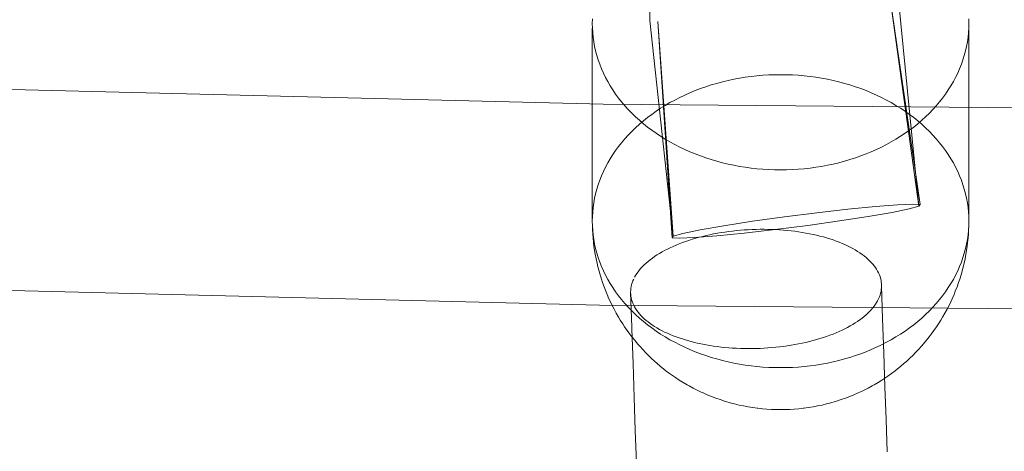
# Model space of a CAD drawing. Units: millimetres. Extents: x 3198 to 11132, y 1166 to 9092.
# Drawn here: x 6490 to 6568, y 5372 to 5406 of the extents above; entities that cross this region are included whole.
import ezdxf

# ---------------------------------------------------------------- set-up
doc = ezdxf.new("R2010")
doc.units = ezdxf.units.MM
doc.header["$MEASUREMENT"] = 0
doc.layers.add('STREFA', color=7, linetype='Continuous')
doc.layers.add('STREFA_Nr_pióra__7', color=7, linetype='Continuous', lineweight=18)
doc.layers.add('ZESTAW_Nr_pióra__7', color=7, linetype='Continuous', lineweight=18)
doc.styles.add('GENERATED_STYLE_1', font='txt')
doc.dimstyles.new('GENERATED_STYLE__1', dxfattribs={"dimtxt": 150, "dimasz": 91.78744, "dimexe": 0.18, "dimexo": 300, "dimgap": 0.09, "dimtad": 0, "dimtih": 1, "dimtoh": 1, "dimdec": 0, "dimlfac": 0.1, "dimzin": 0, "dimdsep": 46, "dimtxsty": 'GENERATED_STYLE_1', "dimblk": 'ARROWHEAD_5', "dimblk1": 'ARROWHEAD_5', "dimblk2": 'ARROWHEAD_5', "dimcen": 0.09, "dimclrd": 7, "dimclre": 7, "dimclrt": 7, "dimazin": 0, "dimtfac": 1, "dimtdec": 4, "dimtmove": 0, "dimatfit": 3, "dimfxl": 0, "dimtolj": 1, "dimtzin": 0, "dimarcsym": 0})
doc.dimstyles.new('GENERATED_STYLE__2', dxfattribs={"dimtxt": 150, "dimasz": 91.78744, "dimexe": 0.18, "dimexo": 300, "dimgap": 0.09, "dimtad": 0, "dimdec": 0, "dimlfac": 0.1, "dimzin": 0, "dimdsep": 46, "dimtxsty": 'GENERATED_STYLE_1', "dimblk": 'ARROWHEAD_5', "dimblk1": 'ARROWHEAD_5', "dimblk2": 'ARROWHEAD_5', "dimcen": 0.09, "dimclrd": 7, "dimclre": 7, "dimclrt": 7, "dimazin": 0, "dimtfac": 1, "dimtdec": 4, "dimtmove": 0, "dimatfit": 3, "dimfxl": 0, "dimtolj": 1, "dimtzin": 0, "dimarcsym": 0})
doc.dimstyles.new('GENERATED_STYLE__3', dxfattribs={"dimtxt": 150, "dimasz": 91.78744, "dimexe": 0.18, "dimexo": 0, "dimgap": 0.09, "dimtad": 0, "dimtih": 1, "dimtoh": 1, "dimdec": 0, "dimlfac": 0.1, "dimzin": 0, "dimdsep": 46, "dimtxsty": 'GENERATED_STYLE_1', "dimblk": 'ARROWHEAD_5', "dimblk1": 'ARROWHEAD_5', "dimblk2": 'ARROWHEAD_5', "dimcen": 0.09, "dimclrd": 7, "dimclre": 7, "dimclrt": 7, "dimazin": 0, "dimtfac": 1, "dimtdec": 4, "dimtmove": 0, "dimatfit": 3, "dimfxl": 0, "dimtolj": 1, "dimtzin": 0, "dimarcsym": 0})
doc.dimstyles.new('GENERATED_STYLE__4', dxfattribs={"dimtxt": 150, "dimasz": 91.78744, "dimexe": 0.18, "dimexo": 0, "dimgap": 0.09, "dimtad": 0, "dimdec": 0, "dimlfac": 0.1, "dimzin": 0, "dimdsep": 46, "dimtxsty": 'GENERATED_STYLE_1', "dimblk": 'ARROWHEAD_5', "dimblk1": 'ARROWHEAD_5', "dimblk2": 'ARROWHEAD_5', "dimcen": 0.09, "dimclrd": 7, "dimclre": 7, "dimclrt": 7, "dimazin": 0, "dimtfac": 1, "dimtdec": 4, "dimtmove": 0, "dimatfit": 3, "dimfxl": 0, "dimtolj": 1, "dimtzin": 0, "dimarcsym": 0})

# ---------------------------------------------------------------- blocks, each defined once
blk = doc.blocks.new('*D1')
at = {"layer": 'STREFA', "linetype": 'Continuous', "lineweight": 0, "true_color": 0x000000}
for points in [[(3197.982, 1256.824), (3291.283, 1231.824), (3291.283, 1281.824)], [(10437.491, 1256.824), (10344.19, 1281.824), (10344.19, 1231.824)]]:
    blk.add_hatch(color=18, dxfattribs=at).paths.add_polyline_path(points)
at = {"layer": 'STREFA_Nr_pióra__7', "linetype": 'Continuous'}
for p, q in [((3197.982, 1166.244), (3197.982, 5484.785)), ((10437.491, 1166.244), (10437.491, 5457.685)), ((3197.982, 1256.824), (3291.283, 1281.824)), ((3291.283, 1281.824), (3291.283, 1231.824)), ((10437.491, 1256.824), (10344.19, 1281.824)), ((10344.19, 1231.824), (10344.19, 1281.824)), ((3197.982, 1256.824), (3291.283, 1231.824)), ((3291.283, 1256.824), (6622.959, 1256.824)), ((7012.514, 1256.824), (10344.19, 1256.824)), ((10437.491, 1256.824), (10344.19, 1231.824))]:
    blk.add_line(p, q, dxfattribs=at)
at = {"layer": 'STREFA_Nr_pióra__7', "insert": (6646.993, 1181.824), "char_height": 150, "attachment_point": 7, "style": 'GENERATED_STYLE_1'}
blk.add_mtext('\\A1;{\\fArial|b0|i0|c238|p38;724}', dxfattribs=at)
blk = doc.blocks.new('ARROWHEAD_5')
at = {"color": 0, "linetype": 'Continuous', "lineweight": 0}
blk.add_line((0, 0), (-1, 0), dxfattribs=at)
blk.add_solid([(-1, 0.2679), (0, 0), (-1, -0.2679), (-1, 0.2679)], dxfattribs=at)
blk = doc.blocks.new('*D3')
at = {"layer": 'STREFA', "linetype": 'Continuous', "lineweight": 0, "true_color": 0x000000}
for points in [[(11041.229, 9091.741), (11016.229, 8998.439), (11066.229, 8998.439)], [(11041.229, 1991.284), (11066.229, 2084.586), (11016.229, 2084.586)]]:
    blk.add_hatch(color=18, dxfattribs=at).paths.add_polyline_path(points)
at = {"layer": 'STREFA_Nr_pióra__7', "linetype": 'Continuous'}
for p, q in [((11131.809, 9091.741), (6064.987, 9091.741)), ((11041.229, 9091.741), (11016.229, 8998.439)), ((11041.229, 9091.741), (11066.229, 8998.439)), ((11066.229, 8998.439), (11016.229, 8998.439)), ((11041.229, 5736.29), (11041.229, 8998.439)), ((11041.229, 2084.586), (11041.229, 5346.735)), ((11041.229, 1991.284), (11016.229, 2084.586)), ((11016.229, 2084.586), (11066.229, 2084.586)), ((11041.229, 1991.284), (11066.229, 2084.586)), ((11131.809, 1991.284), (6003.997, 1991.284))]:
    blk.add_line(p, q, dxfattribs=at)
at = {"layer": 'STREFA_Nr_pióra__7', "insert": (11116.229, 5370.769), "char_height": 150, "attachment_point": 7, "rotation": 90, "style": 'GENERATED_STYLE_1'}
blk.add_mtext('\\A1;{\\fArial|b0|i0|c238|p38;710}', dxfattribs=at)
blk = doc.blocks.new('*D4')
at = {"layer": 'STREFA', "linetype": 'Continuous', "lineweight": 0, "true_color": 0x000000}
for points in [[(4697.737, 1552.24), (4791.038, 1527.24), (4791.038, 1577.24)], [(8952.956, 1552.24), (8859.655, 1577.24), (8859.655, 1527.24)]]:
    blk.add_hatch(color=18, dxfattribs=at).paths.add_polyline_path(points)
at = {"layer": 'STREFA_Nr_pióra__7', "linetype": 'Continuous'}
for p, q in [((4697.737, 1461.66), (4697.737, 1642.819)), ((8952.956, 1461.66), (8952.956, 1642.819)), ((4697.737, 1552.24), (4791.038, 1577.24)), ((4791.038, 1577.24), (4791.038, 1527.24)), ((8952.956, 1552.24), (8859.655, 1577.24)), ((8859.655, 1527.24), (8859.655, 1577.24)), ((4697.737, 1552.24), (4791.038, 1527.24)), ((4791.038, 1552.24), (6630.569, 1552.24)), ((7020.124, 1552.24), (8859.655, 1552.24)), ((8952.956, 1552.24), (8859.655, 1527.24))]:
    blk.add_line(p, q, dxfattribs=at)
at = {"layer": 'STREFA_Nr_pióra__7', "insert": (6654.603, 1477.24), "char_height": 150, "attachment_point": 7, "style": 'GENERATED_STYLE_1'}
blk.add_mtext('\\A1;{\\fArial|b0|i0|c238|p38;426}', dxfattribs=at)
blk = doc.blocks.new('*D5')
at = {"layer": 'STREFA', "linetype": 'Continuous', "lineweight": 0, "true_color": 0x000000}
for points in [[(10720.365, 7590.072), (10695.365, 7496.77), (10745.365, 7496.77)], [(10720.365, 2962.033), (10745.365, 3055.334), (10695.365, 3055.334)]]:
    blk.add_hatch(color=18, dxfattribs=at).paths.add_polyline_path(points)
at = {"layer": 'STREFA_Nr_pióra__7', "linetype": 'Continuous'}
for p, q in [((10810.945, 7590.072), (10629.785, 7590.072)), ((10720.365, 7590.072), (10695.365, 7496.77)), ((10720.365, 7590.072), (10745.365, 7496.77)), ((10745.365, 7496.77), (10695.365, 7496.77)), ((10720.365, 5470.829), (10720.365, 7496.77)), ((10720.365, 3055.334), (10720.365, 5081.275)), ((10720.365, 2962.033), (10695.365, 3055.334)), ((10695.365, 3055.334), (10745.365, 3055.334)), ((10720.365, 2962.033), (10745.365, 3055.334)), ((10810.945, 2962.033), (10629.785, 2962.033))]:
    blk.add_line(p, q, dxfattribs=at)
at = {"layer": 'STREFA_Nr_pióra__7', "insert": (10795.365, 5105.309), "char_height": 150, "attachment_point": 7, "rotation": 90, "style": 'GENERATED_STYLE_1'}
blk.add_mtext('\\A1;{\\fArial|b0|i0|c238|p38;463}', dxfattribs=at)

msp = doc.modelspace()

# ---------------------------------------------------------------- linework, layer by layer
at = {"layer": 'ZESTAW_Nr_pióra__7', "linetype": 'Continuous'}
for p, q in [((6539.796, 5423.682), (6540, 5406.393)), ((6559.157, 5408.137), (6561.526, 5391.739)), ((6559.157, 5408.137), (6561.432, 5391.607)), ((6559.802, 5408.069), (6561.432, 5391.607)), ((6272.316, 5406.335), (6536.272, 5399.731)), ((6535.414, 5406.16), (6535.422, 5406.526)), ((6535.422, 5405.794), (6535.414, 5406.16)), ((6540, 5406.393), (6541.867, 5389.245)), ((6540.644, 5406.324), (6541.772, 5389.112)), ((6540.644, 5406.324), (6541.867, 5389.245)), ((6565.407, 5406.526), (6565.414, 5406.16)), ((6565.414, 5406.16), (6565.407, 5405.794)), ((6535.414, 5390.426), (6535.414, 5405.794)), ((6535.444, 5405.428), (6535.422, 5405.794)), ((6535.481, 5405.063), (6535.444, 5405.428)), ((6535.532, 5404.699), (6535.481, 5405.063)), ((6565.348, 5405.063), (6565.296, 5404.699)), ((6565.385, 5405.428), (6565.348, 5405.063)), ((6565.407, 5405.794), (6565.385, 5405.428)), ((6565.414, 5390.426), (6565.414, 5405.794)), ((6535.599, 5404.337), (6535.532, 5404.699)), ((6535.68, 5403.976), (6535.599, 5404.337)), ((6565.23, 5404.337), (6565.149, 5403.976)), ((6565.296, 5404.699), (6565.23, 5404.337)), ((6535.775, 5403.617), (6535.68, 5403.976)), ((6535.885, 5403.261), (6535.775, 5403.617)), ((6565.053, 5403.617), (6564.943, 5403.261)), ((6565.149, 5403.976), (6565.053, 5403.617)), ((6536.01, 5402.908), (6535.885, 5403.261)), ((6536.148, 5402.558), (6536.01, 5402.908)), ((6564.819, 5402.908), (6564.68, 5402.558)), ((6564.943, 5403.261), (6564.819, 5402.908)), ((6536.301, 5402.212), (6536.148, 5402.558)), ((6536.468, 5401.869), (6536.301, 5402.212)), ((6547.603, 5401.876), (6548.068, 5401.939)), ((6548.068, 5401.939), (6548.534, 5401.99)), ((6548.534, 5401.99), (6549.003, 5402.031)), ((6549.003, 5402.031), (6549.472, 5402.059)), ((6549.472, 5402.059), (6549.943, 5402.077)), ((6549.943, 5402.077), (6550.414, 5402.082)), ((6550.414, 5402.082), (6550.885, 5402.077)), ((6550.885, 5402.077), (6551.356, 5402.059)), ((6551.356, 5402.059), (6551.826, 5402.031)), ((6551.826, 5402.031), (6552.294, 5401.99)), ((6552.294, 5401.99), (6552.761, 5401.939)), ((6552.761, 5401.939), (6553.225, 5401.876)), ((6564.527, 5402.212), (6564.361, 5401.869)), ((6564.68, 5402.558), (6564.527, 5402.212)), ((6536.648, 5401.531), (6536.468, 5401.869)), ((6536.842, 5401.197), (6536.648, 5401.531)), ((6537.049, 5400.868), (6536.842, 5401.197)), ((6544.028, 5400.973), (6544.457, 5401.124)), ((6544.457, 5401.124), (6544.892, 5401.264)), ((6544.892, 5401.264), (6545.333, 5401.393)), ((6545.333, 5401.393), (6545.779, 5401.512)), ((6545.779, 5401.512), (6546.229, 5401.62)), ((6546.229, 5401.62), (6546.684, 5401.716)), ((6546.684, 5401.716), (6547.142, 5401.802)), ((6547.142, 5401.802), (6547.603, 5401.876)), ((6553.225, 5401.876), (6553.686, 5401.802)), ((6553.686, 5401.802), (6554.145, 5401.716)), ((6554.145, 5401.716), (6554.599, 5401.62)), ((6554.599, 5401.62), (6555.049, 5401.512)), ((6555.049, 5401.512), (6555.495, 5401.393)), ((6555.495, 5401.393), (6555.936, 5401.264)), ((6555.936, 5401.264), (6556.371, 5401.124)), ((6556.371, 5401.124), (6556.801, 5400.973)), ((6563.987, 5401.197), (6563.779, 5400.868)), ((6564.181, 5401.531), (6563.987, 5401.197)), ((6564.361, 5401.869), (6564.181, 5401.531)), ((6537.27, 5400.544), (6537.049, 5400.868)), ((6537.503, 5400.226), (6537.27, 5400.544)), ((6542.377, 5400.268), (6542.779, 5400.459)), ((6542.779, 5400.459), (6543.188, 5400.641)), ((6543.188, 5400.641), (6543.604, 5400.812)), ((6543.604, 5400.812), (6544.028, 5400.973)), ((6556.801, 5400.973), (6557.224, 5400.812)), ((6557.224, 5400.812), (6557.641, 5400.641)), ((6557.641, 5400.641), (6558.05, 5400.459)), ((6558.05, 5400.459), (6558.452, 5400.268)), ((6563.559, 5400.544), (6563.325, 5400.226)), ((6563.779, 5400.868), (6563.559, 5400.544)), ((6536.272, 5399.731), (6800.521, 5397.492)), ((6537.749, 5399.914), (6537.503, 5400.226)), ((6538.008, 5399.608), (6537.749, 5399.914)), ((6538.279, 5399.308), (6538.008, 5399.608)), ((6540.853, 5399.407), (6541.221, 5399.636)), ((6541.221, 5399.636), (6541.597, 5399.856)), ((6541.597, 5399.856), (6541.983, 5400.067)), ((6541.983, 5400.067), (6542.377, 5400.268)), ((6558.452, 5400.268), (6558.845, 5400.067)), ((6558.845, 5400.067), (6559.231, 5399.856)), ((6559.231, 5399.856), (6559.608, 5399.636)), ((6559.608, 5399.636), (6559.976, 5399.407)), ((6562.82, 5399.608), (6562.549, 5399.308)), ((6563.079, 5399.914), (6562.82, 5399.608)), ((6563.325, 5400.226), (6563.079, 5399.914)), ((6538.562, 5399.016), (6538.279, 5399.308)), ((6538.857, 5398.73), (6538.562, 5399.016)), ((6539.808, 5398.668), (6540.146, 5398.923)), ((6540.146, 5398.923), (6540.495, 5399.17)), ((6540.495, 5399.17), (6540.853, 5399.407)), ((6559.976, 5399.407), (6560.334, 5399.17)), ((6560.334, 5399.17), (6560.682, 5398.923)), ((6560.682, 5398.923), (6561.021, 5398.668)), ((6562.267, 5399.016), (6561.972, 5398.73)), ((6562.549, 5399.308), (6562.267, 5399.016)), ((6539.163, 5398.451), (6538.857, 5398.73)), ((6538.857, 5397.856), (6539.163, 5398.134)), ((6539.48, 5398.181), (6539.163, 5398.451)), ((6539.163, 5398.134), (6539.48, 5398.405)), ((6539.48, 5398.405), (6539.808, 5398.668)), ((6539.808, 5397.918), (6539.48, 5398.181)), ((6561.021, 5398.668), (6561.349, 5398.405)), ((6561.349, 5398.181), (6561.021, 5397.918)), ((6561.666, 5398.451), (6561.349, 5398.181)), ((6561.349, 5398.405), (6561.666, 5398.134)), ((6561.972, 5398.73), (6561.666, 5398.451)), ((6561.666, 5398.134), (6561.972, 5397.856)), ((6538.008, 5396.978), (6538.279, 5397.277)), ((6538.279, 5397.277), (6538.562, 5397.57)), ((6538.562, 5397.57), (6538.857, 5397.856)), ((6540.146, 5397.663), (6539.808, 5397.918)), ((6540.495, 5397.416), (6540.146, 5397.663)), ((6540.853, 5397.179), (6540.495, 5397.416)), ((6560.334, 5397.416), (6559.976, 5397.179)), ((6560.682, 5397.663), (6560.334, 5397.416)), ((6561.021, 5397.918), (6560.682, 5397.663)), ((6561.972, 5397.856), (6562.267, 5397.57)), ((6562.267, 5397.57), (6562.549, 5397.277)), ((6562.549, 5397.277), (6562.82, 5396.978)), ((6537.503, 5396.36), (6537.749, 5396.672)), ((6537.749, 5396.672), (6538.008, 5396.978)), ((6541.221, 5396.95), (6540.853, 5397.179)), ((6541.597, 5396.73), (6541.221, 5396.95)), ((6541.983, 5396.519), (6541.597, 5396.73)), ((6542.377, 5396.318), (6541.983, 5396.519)), ((6558.845, 5396.519), (6558.452, 5396.318)), ((6559.231, 5396.73), (6558.845, 5396.519)), ((6559.608, 5396.95), (6559.231, 5396.73)), ((6559.976, 5397.179), (6559.608, 5396.95)), ((6562.82, 5396.978), (6563.079, 5396.672)), ((6563.079, 5396.672), (6563.325, 5396.36)), ((6536.842, 5395.389), (6537.049, 5395.718)), ((6537.049, 5395.718), (6537.27, 5396.041)), ((6537.27, 5396.041), (6537.503, 5396.36)), ((6542.779, 5396.127), (6542.377, 5396.318)), ((6543.188, 5395.945), (6542.779, 5396.127)), ((6543.604, 5395.774), (6543.188, 5395.945)), ((6544.028, 5395.613), (6543.604, 5395.774)), ((6557.224, 5395.774), (6556.801, 5395.613)), ((6557.641, 5395.945), (6557.224, 5395.774)), ((6558.05, 5396.127), (6557.641, 5395.945)), ((6558.452, 5396.318), (6558.05, 5396.127)), ((6563.325, 5396.36), (6563.559, 5396.041)), ((6563.559, 5396.041), (6563.779, 5395.718)), ((6563.779, 5395.718), (6563.987, 5395.389)), ((6536.468, 5394.717), (6536.648, 5395.055)), ((6536.648, 5395.055), (6536.842, 5395.389)), ((6544.457, 5395.462), (6544.028, 5395.613)), ((6544.892, 5395.322), (6544.457, 5395.462)), ((6545.333, 5395.193), (6544.892, 5395.322)), ((6545.779, 5395.074), (6545.333, 5395.193)), ((6546.229, 5394.966), (6545.779, 5395.074)), ((6546.684, 5394.87), (6546.229, 5394.966)), ((6547.142, 5394.784), (6546.684, 5394.87)), ((6554.145, 5394.87), (6553.686, 5394.784)), ((6554.599, 5394.966), (6554.145, 5394.87)), ((6555.049, 5395.074), (6554.599, 5394.966)), ((6555.495, 5395.193), (6555.049, 5395.074)), ((6555.936, 5395.322), (6555.495, 5395.193)), ((6556.371, 5395.462), (6555.936, 5395.322)), ((6556.801, 5395.613), (6556.371, 5395.462)), ((6563.987, 5395.389), (6564.181, 5395.055)), ((6564.181, 5395.055), (6564.361, 5394.717)), ((6536.148, 5394.028), (6536.301, 5394.374)), ((6536.301, 5394.374), (6536.468, 5394.717)), ((6547.603, 5394.71), (6547.142, 5394.784)), ((6548.068, 5394.647), (6547.603, 5394.71)), ((6548.534, 5394.595), (6548.068, 5394.647)), ((6549.003, 5394.555), (6548.534, 5394.595)), ((6549.472, 5394.526), (6549.003, 5394.555)), ((6549.943, 5394.509), (6549.472, 5394.526)), ((6550.414, 5394.503), (6549.943, 5394.509)), ((6550.885, 5394.509), (6550.414, 5394.503)), ((6551.356, 5394.526), (6550.885, 5394.509)), ((6551.826, 5394.555), (6551.356, 5394.526)), ((6552.294, 5394.595), (6551.826, 5394.555)), ((6552.761, 5394.647), (6552.294, 5394.595)), ((6553.225, 5394.71), (6552.761, 5394.647)), ((6553.686, 5394.784), (6553.225, 5394.71)), ((6564.361, 5394.717), (6564.527, 5394.374)), ((6564.527, 5394.374), (6564.68, 5394.028)), ((6535.775, 5392.969), (6535.885, 5393.325)), ((6535.885, 5393.325), (6536.01, 5393.678)), ((6536.01, 5393.678), (6536.148, 5394.028)), ((6564.68, 5394.028), (6564.819, 5393.678)), ((6564.819, 5393.678), (6564.943, 5393.325)), ((6564.943, 5393.325), (6565.053, 5392.969)), ((6535.599, 5392.249), (6535.68, 5392.61)), ((6535.68, 5392.61), (6535.775, 5392.969)), ((6565.053, 5392.969), (6565.149, 5392.61)), ((6565.149, 5392.61), (6565.23, 5392.249)), ((6535.481, 5391.523), (6535.532, 5391.887)), ((6535.532, 5391.887), (6535.599, 5392.249)), ((6557.973, 5391.594), (6559.736, 5391.732)), ((6559.736, 5391.732), (6560.948, 5391.782)), ((6560.948, 5391.782), (6561.526, 5391.739)), ((6561.526, 5391.739), (6561.432, 5391.607)), ((6565.23, 5392.249), (6565.296, 5391.887)), ((6565.296, 5391.887), (6565.348, 5391.523)), ((6535.422, 5390.792), (6535.444, 5391.158)), ((6535.444, 5391.158), (6535.481, 5391.523)), ((6550.715, 5390.764), (6553.303, 5391.092)), ((6553.303, 5391.092), (6555.778, 5391.375)), ((6555.778, 5391.375), (6557.973, 5391.594)), ((6559.294, 5391.116), (6557.397, 5390.79)), ((6560.67, 5391.394), (6559.294, 5391.116)), ((6561.432, 5391.607), (6560.67, 5391.394)), ((6565.348, 5391.523), (6565.385, 5391.158)), ((6565.385, 5391.158), (6565.407, 5390.792)), ((6271.775, 5390.344), (6536, 5383.734)), ((6535.414, 5390.426), (6535.422, 5390.792)), ((6535.422, 5390.06), (6535.414, 5390.426)), ((6545.901, 5390.062), (6548.19, 5390.413)), ((6548.19, 5390.413), (6550.715, 5390.764)), ((6555.108, 5390.439), (6552.584, 5390.088)), ((6557.397, 5390.79), (6555.108, 5390.439)), ((6565.407, 5390.792), (6565.414, 5390.426)), ((6565.414, 5390.426), (6565.407, 5390.06)), ((6535.429, 5389.763), (6535.422, 5390.06)), ((6535.444, 5389.694), (6535.422, 5390.06)), ((6535.429, 5389.763), (6535.451, 5389.398)), ((6535.481, 5389.329), (6535.444, 5389.694)), ((6535.473, 5389.103), (6535.451, 5389.398)), ((6541.867, 5389.245), (6542.628, 5389.457)), ((6542.628, 5389.457), (6544.004, 5389.736)), ((6544.004, 5389.736), (6545.901, 5390.062)), ((6544.496, 5389.283), (6544.786, 5389.347)), ((6544.786, 5389.347), (6545.08, 5389.407)), ((6545.08, 5389.407), (6545.377, 5389.463)), ((6547.52, 5389.476), (6545.326, 5389.258)), ((6545.377, 5389.463), (6545.677, 5389.514)), ((6545.677, 5389.514), (6545.98, 5389.561)), ((6545.98, 5389.561), (6546.285, 5389.604)), ((6546.285, 5389.604), (6546.593, 5389.642)), ((6546.593, 5389.642), (6546.902, 5389.675)), ((6546.902, 5389.675), (6547.213, 5389.704)), ((6547.213, 5389.704), (6547.525, 5389.728)), ((6549.996, 5389.759), (6547.52, 5389.476)), ((6547.525, 5389.728), (6547.838, 5389.748)), ((6547.838, 5389.748), (6548.152, 5389.763)), ((6548.152, 5389.763), (6548.466, 5389.773)), ((6548.466, 5389.773), (6548.78, 5389.778)), ((6548.78, 5389.778), (6549.094, 5389.779)), ((6549.094, 5389.779), (6549.407, 5389.775)), ((6549.407, 5389.775), (6549.719, 5389.767)), ((6549.719, 5389.767), (6550.03, 5389.754)), ((6552.584, 5390.088), (6549.996, 5389.759)), ((6550.03, 5389.754), (6550.339, 5389.736)), ((6550.339, 5389.736), (6550.646, 5389.714)), ((6550.646, 5389.714), (6550.952, 5389.687)), ((6550.952, 5389.687), (6551.255, 5389.655)), ((6551.255, 5389.655), (6551.555, 5389.619)), ((6551.555, 5389.619), (6551.852, 5389.578)), ((6551.852, 5389.578), (6552.146, 5389.533)), ((6552.146, 5389.533), (6552.436, 5389.483)), ((6552.436, 5389.483), (6552.722, 5389.429)), ((6552.722, 5389.429), (6553.004, 5389.371)), ((6553.004, 5389.371), (6553.281, 5389.308)), ((6565.385, 5389.694), (6565.348, 5389.329)), ((6565.355, 5389.103), (6565.377, 5389.398)), ((6565.377, 5389.398), (6565.399, 5389.763)), ((6565.407, 5390.06), (6565.385, 5389.694)), ((6565.399, 5389.763), (6565.407, 5390.06)), ((6535.473, 5389.103), (6535.51, 5388.738)), ((6535.532, 5388.965), (6535.481, 5389.329)), ((6535.547, 5388.445), (6535.51, 5388.738)), ((6535.599, 5388.602), (6535.532, 5388.965)), ((6535.68, 5388.242), (6535.599, 5388.602)), ((6541.772, 5389.112), (6541.867, 5389.245)), ((6542.351, 5389.069), (6541.772, 5389.112)), ((6542.094, 5388.524), (6542.339, 5388.624)), ((6542.339, 5388.624), (6542.59, 5388.719)), ((6543.563, 5389.119), (6542.351, 5389.069)), ((6542.59, 5388.719), (6542.847, 5388.812)), ((6542.847, 5388.812), (6543.11, 5388.9)), ((6543.11, 5388.9), (6543.378, 5388.984)), ((6543.378, 5388.984), (6543.65, 5389.065)), ((6545.326, 5389.258), (6543.563, 5389.119)), ((6543.65, 5389.065), (6543.928, 5389.142)), ((6543.928, 5389.142), (6544.21, 5389.214)), ((6544.21, 5389.214), (6544.496, 5389.283)), ((6553.281, 5389.308), (6553.554, 5389.241)), ((6553.554, 5389.241), (6553.822, 5389.17)), ((6553.822, 5389.17), (6554.084, 5389.095)), ((6554.084, 5389.095), (6554.341, 5389.016)), ((6554.341, 5389.016), (6554.592, 5388.933)), ((6554.592, 5388.933), (6554.838, 5388.846)), ((6554.838, 5388.846), (6555.076, 5388.755)), ((6555.076, 5388.755), (6555.309, 5388.661)), ((6555.309, 5388.661), (6555.534, 5388.563)), ((6555.534, 5388.563), (6555.753, 5388.461)), ((6565.23, 5388.602), (6565.149, 5388.242)), ((6565.296, 5388.965), (6565.23, 5388.602)), ((6565.281, 5388.445), (6565.318, 5388.738)), ((6565.348, 5389.329), (6565.296, 5388.965)), ((6565.318, 5388.738), (6565.355, 5389.103)), ((6535.547, 5388.445), (6535.599, 5388.083)), ((6535.65, 5387.793), (6535.599, 5388.083)), ((6535.65, 5387.793), (6535.716, 5387.433)), ((6535.775, 5387.883), (6535.68, 5388.242)), ((6535.885, 5387.527), (6535.775, 5387.883)), ((6540.568, 5387.739), (6540.764, 5387.86)), ((6540.764, 5387.86), (6540.968, 5387.978)), ((6540.968, 5387.978), (6541.179, 5388.094)), ((6541.179, 5388.094), (6541.398, 5388.206)), ((6541.398, 5388.206), (6541.623, 5388.316)), ((6541.623, 5388.316), (6541.855, 5388.422)), ((6541.855, 5388.422), (6542.094, 5388.524)), ((6555.753, 5388.461), (6555.964, 5388.356)), ((6555.964, 5388.356), (6556.168, 5388.248)), ((6556.168, 5388.248), (6556.364, 5388.137)), ((6556.364, 5388.137), (6556.553, 5388.023)), ((6556.553, 5388.023), (6556.733, 5387.905)), ((6556.733, 5387.905), (6556.906, 5387.785)), ((6556.906, 5387.785), (6557.07, 5387.662)), ((6565.053, 5387.883), (6564.943, 5387.527)), ((6565.149, 5388.242), (6565.053, 5387.883)), ((6565.113, 5387.433), (6565.179, 5387.793)), ((6565.179, 5387.793), (6565.23, 5388.083)), ((6565.23, 5388.083), (6565.281, 5388.445)), ((6535.716, 5387.433), (6535.796, 5387.076)), ((6535.861, 5386.792), (6535.796, 5387.076)), ((6536.01, 5387.174), (6535.885, 5387.527)), ((6536.148, 5386.824), (6536.01, 5387.174)), ((6539.559, 5386.96), (6539.706, 5387.095)), ((6539.706, 5387.095), (6539.862, 5387.229)), ((6539.862, 5387.229), (6540.026, 5387.36)), ((6540.026, 5387.36), (6540.198, 5387.489)), ((6540.198, 5387.489), (6540.379, 5387.615)), ((6540.379, 5387.615), (6540.568, 5387.739)), ((6557.07, 5387.662), (6557.225, 5387.537)), ((6557.225, 5387.537), (6557.372, 5387.409)), ((6557.372, 5387.409), (6557.51, 5387.279)), ((6557.51, 5387.279), (6557.64, 5387.146)), ((6557.64, 5387.146), (6557.76, 5387.012)), ((6557.76, 5387.012), (6557.871, 5386.875)), ((6564.819, 5387.174), (6564.68, 5386.824)), ((6564.943, 5387.527), (6564.819, 5387.174)), ((6564.967, 5386.792), (6565.032, 5387.076)), ((6565.032, 5387.076), (6565.113, 5387.433)), ((6535.861, 5386.792), (6535.956, 5386.437)), ((6536.035, 5386.159), (6535.956, 5386.437)), ((6536.301, 5386.477), (6536.148, 5386.824)), ((6536.468, 5386.135), (6536.301, 5386.477)), ((6538.867, 5386.113), (6538.959, 5386.258)), ((6538.959, 5386.258), (6539.061, 5386.401)), ((6539.061, 5386.401), (6539.172, 5386.543)), ((6539.172, 5386.543), (6539.292, 5386.684)), ((6539.292, 5386.684), (6539.421, 5386.823)), ((6539.421, 5386.823), (6539.559, 5386.96)), ((6557.871, 5386.875), (6557.973, 5386.737)), ((6557.973, 5386.737), (6558.065, 5386.597)), ((6558.065, 5386.597), (6558.148, 5386.456)), ((6558.148, 5386.456), (6558.221, 5386.313)), ((6558.221, 5386.313), (6558.285, 5386.168)), ((6564.527, 5386.477), (6564.361, 5386.135)), ((6564.68, 5386.824), (6564.527, 5386.477)), ((6564.794, 5386.159), (6564.873, 5386.437)), ((6564.873, 5386.437), (6564.967, 5386.792)), ((6536.035, 5386.159), (6536.143, 5385.809)), ((6536.235, 5385.537), (6536.143, 5385.809)), ((6536.235, 5385.537), (6536.357, 5385.193)), ((6536.648, 5385.796), (6536.468, 5386.135)), ((6536.842, 5385.463), (6536.648, 5385.796)), ((6537.049, 5385.134), (6536.842, 5385.463)), ((6538.549, 5385.377), (6538.593, 5385.525)), ((6538.593, 5385.525), (6538.647, 5385.673)), ((6538.647, 5385.673), (6538.716, 5385.821)), ((6538.784, 5385.967), (6538.867, 5386.113)), ((6558.285, 5386.168), (6558.339, 5386.023)), ((6558.339, 5386.023), (6558.383, 5385.877)), ((6558.383, 5385.877), (6558.417, 5385.73)), ((6558.417, 5385.73), (6558.442, 5385.582)), ((6558.442, 5385.582), (6558.457, 5385.433)), ((6558.457, 5385.433), (6558.462, 5385.285)), ((6563.987, 5385.463), (6563.779, 5385.134)), ((6564.181, 5385.796), (6563.987, 5385.463)), ((6564.361, 5386.135), (6564.181, 5385.796)), ((6564.472, 5385.193), (6564.593, 5385.537)), ((6564.593, 5385.537), (6564.686, 5385.809)), ((6564.686, 5385.809), (6564.794, 5386.159)), ((6536.357, 5385.193), (6536.492, 5384.851)), ((6536.597, 5384.589), (6536.492, 5384.851)), ((6537.27, 5384.81), (6537.049, 5385.134)), ((6537.503, 5384.492), (6537.27, 5384.81)), ((6538.47, 5384.781), (6538.475, 5384.93)), ((6538.47, 5384.781), (6538.561, 5381.993)), ((6538.475, 5384.93), (6538.49, 5385.079)), ((6538.49, 5385.079), (6538.514, 5385.228)), ((6538.514, 5385.228), (6538.549, 5385.377)), ((6558.383, 5384.689), (6558.339, 5384.54)), ((6558.417, 5384.837), (6558.383, 5384.689)), ((6558.442, 5384.986), (6558.417, 5384.837)), ((6558.457, 5385.136), (6558.442, 5384.986)), ((6558.462, 5385.285), (6558.457, 5385.136)), ((6558.462, 5385.285), (6558.548, 5382.655)), ((6563.559, 5384.81), (6563.325, 5384.492)), ((6563.779, 5385.134), (6563.559, 5384.81)), ((6564.232, 5384.589), (6564.336, 5384.851)), ((6564.336, 5384.851), (6564.472, 5385.193)), ((6536.597, 5384.589), (6536.744, 5384.254)), ((6536.861, 5384), (6536.744, 5384.254)), ((6536.861, 5384), (6537.021, 5383.671)), ((6537.749, 5384.18), (6537.503, 5384.492)), ((6538.008, 5383.874), (6537.749, 5384.18)), ((6538.279, 5383.574), (6538.008, 5383.874)), ((6538.49, 5384.484), (6538.475, 5384.632)), ((6538.514, 5384.336), (6538.49, 5384.484)), ((6538.549, 5384.189), (6538.514, 5384.336)), ((6538.593, 5384.042), (6538.549, 5384.189)), ((6538.647, 5383.897), (6538.593, 5384.042)), ((6538.711, 5383.753), (6538.647, 5383.897)), ((6558.065, 5383.952), (6557.973, 5383.808)), ((6558.148, 5384.098), (6558.065, 5383.952)), ((6558.221, 5384.245), (6558.148, 5384.098)), ((6558.285, 5384.392), (6558.221, 5384.245)), ((6558.339, 5384.54), (6558.285, 5384.392)), ((6562.82, 5383.874), (6562.549, 5383.574)), ((6563.079, 5384.18), (6562.82, 5383.874)), ((6563.325, 5384.492), (6563.079, 5384.18)), ((6563.807, 5383.671), (6563.967, 5384)), ((6563.967, 5384), (6564.084, 5384.254)), ((6564.084, 5384.254), (6564.232, 5384.589)), ((6536, 5383.734), (6800.518, 5381.493)), ((6537.15, 5383.427), (6537.021, 5383.671)), ((6537.15, 5383.427), (6537.322, 5383.106)), ((6537.322, 5383.106), (6537.506, 5382.788)), ((6538.562, 5383.281), (6538.279, 5383.574)), ((6538.857, 5382.996), (6538.562, 5383.281)), ((6538.784, 5383.61), (6538.711, 5383.753)), ((6538.867, 5383.468), (6538.784, 5383.61)), ((6538.959, 5383.328), (6538.867, 5383.468)), ((6539.061, 5383.19), (6538.959, 5383.328)), ((6539.172, 5383.053), (6539.061, 5383.19)), ((6557.372, 5383.105), (6557.225, 5382.97)), ((6557.51, 5383.242), (6557.372, 5383.105)), ((6557.64, 5383.381), (6557.51, 5383.242)), ((6557.76, 5383.522), (6557.64, 5383.381)), ((6557.871, 5383.664), (6557.76, 5383.522)), ((6557.973, 5383.808), (6557.871, 5383.664)), ((6562.267, 5383.281), (6561.972, 5382.996)), ((6562.549, 5383.574), (6562.267, 5383.281)), ((6563.322, 5382.788), (6563.507, 5383.106)), ((6563.507, 5383.106), (6563.678, 5383.427)), ((6563.678, 5383.427), (6563.807, 5383.671)), ((6537.644, 5382.558), (6537.506, 5382.788)), ((6537.644, 5382.558), (6537.839, 5382.249)), ((6539.163, 5382.717), (6538.857, 5382.996)), ((6539.48, 5382.446), (6539.163, 5382.717)), ((6539.292, 5382.919), (6539.172, 5383.053)), ((6539.421, 5382.786), (6539.292, 5382.919)), ((6539.559, 5382.656), (6539.421, 5382.786)), ((6539.808, 5382.183), (6539.48, 5382.446)), ((6539.706, 5382.528), (6539.559, 5382.656)), ((6539.862, 5382.403), (6539.706, 5382.528)), ((6540.026, 5382.28), (6539.862, 5382.403)), ((6556.364, 5382.326), (6556.168, 5382.205)), ((6556.553, 5382.45), (6556.364, 5382.326)), ((6556.733, 5382.577), (6556.553, 5382.45)), ((6556.906, 5382.706), (6556.733, 5382.577)), ((6557.07, 5382.837), (6556.906, 5382.706)), ((6557.225, 5382.97), (6557.07, 5382.837)), ((6558.548, 5382.655), (6558.639, 5379.927)), ((6561.349, 5382.446), (6561.021, 5382.183)), ((6561.666, 5382.717), (6561.349, 5382.446)), ((6561.972, 5382.996), (6561.666, 5382.717)), ((6562.989, 5382.249), (6563.184, 5382.558)), ((6563.184, 5382.558), (6563.322, 5382.788)), ((6537.988, 5382.03), (6537.839, 5382.249)), ((6537.988, 5382.03), (6538.193, 5381.729)), ((6538.193, 5381.729), (6538.41, 5381.434)), ((6538.567, 5381.836), (6538.561, 5381.993)), ((6538.567, 5381.836), (6538.658, 5379.091)), ((6540.146, 5381.929), (6539.808, 5382.183)), ((6540.198, 5382.16), (6540.026, 5382.28)), ((6540.495, 5381.682), (6540.146, 5381.929)), ((6540.379, 5382.043), (6540.198, 5382.16)), ((6540.568, 5381.928), (6540.379, 5382.043)), ((6540.853, 5381.444), (6540.495, 5381.682)), ((6540.764, 5381.817), (6540.568, 5381.928)), ((6540.968, 5381.709), (6540.764, 5381.817)), ((6541.179, 5381.604), (6540.968, 5381.709)), ((6541.398, 5381.503), (6541.179, 5381.604)), ((6541.623, 5381.405), (6541.398, 5381.503)), ((6554.838, 5381.541), (6554.592, 5381.442)), ((6555.076, 5381.644), (6554.838, 5381.541)), ((6555.309, 5381.75), (6555.076, 5381.644)), ((6555.534, 5381.859), (6555.309, 5381.75)), ((6555.753, 5381.971), (6555.534, 5381.859)), ((6555.964, 5382.087), (6555.753, 5381.971)), ((6556.168, 5382.205), (6555.964, 5382.087)), ((6560.334, 5381.682), (6559.976, 5381.444)), ((6560.682, 5381.929), (6560.334, 5381.682)), ((6561.021, 5382.183), (6560.682, 5381.929)), ((6562.419, 5381.434), (6562.636, 5381.729)), ((6562.636, 5381.729), (6562.841, 5382.03)), ((6562.841, 5382.03), (6562.989, 5382.249)), ((6538.565, 5381.231), (6538.41, 5381.434)), ((6538.565, 5381.231), (6538.791, 5380.944)), ((6538.791, 5380.944), (6539.028, 5380.663)), ((6541.221, 5381.215), (6540.853, 5381.444)), ((6541.597, 5380.995), (6541.221, 5381.215)), ((6541.983, 5380.785), (6541.597, 5380.995)), ((6541.855, 5381.31), (6541.623, 5381.405)), ((6542.094, 5381.22), (6541.855, 5381.31)), ((6542.377, 5380.584), (6541.983, 5380.785)), ((6542.339, 5381.133), (6542.094, 5381.22)), ((6542.59, 5381.05), (6542.339, 5381.133)), ((6542.847, 5380.971), (6542.59, 5381.05)), ((6543.11, 5380.895), (6542.847, 5380.971)), ((6543.378, 5380.824), (6543.11, 5380.895)), ((6543.65, 5380.757), (6543.378, 5380.824)), ((6543.928, 5380.695), (6543.65, 5380.757)), ((6552.146, 5380.718), (6551.852, 5380.658)), ((6552.436, 5380.782), (6552.146, 5380.718)), ((6552.722, 5380.851), (6552.436, 5380.782)), ((6553.004, 5380.924), (6552.722, 5380.851)), ((6553.281, 5381), (6553.004, 5380.924)), ((6553.554, 5381.081), (6553.281, 5381)), ((6553.822, 5381.165), (6553.554, 5381.081)), ((6554.084, 5381.254), (6553.822, 5381.165)), ((6554.341, 5381.346), (6554.084, 5381.254)), ((6554.592, 5381.442), (6554.341, 5381.346)), ((6558.845, 5380.785), (6558.452, 5380.584)), ((6559.231, 5380.995), (6558.845, 5380.785)), ((6559.608, 5381.215), (6559.231, 5380.995)), ((6559.976, 5381.444), (6559.608, 5381.215)), ((6561.8, 5380.663), (6562.037, 5380.944)), ((6562.037, 5380.944), (6562.263, 5381.231)), ((6562.263, 5381.231), (6562.419, 5381.434)), ((6539.189, 5380.478), (6539.028, 5380.663)), ((6539.189, 5380.478), (6539.434, 5380.207)), ((6539.434, 5380.207), (6539.69, 5379.942)), ((6539.854, 5379.774), (6539.69, 5379.942)), ((6542.779, 5380.392), (6542.377, 5380.584)), ((6543.188, 5380.211), (6542.779, 5380.392)), ((6543.604, 5380.04), (6543.188, 5380.211)), ((6544.028, 5379.879), (6543.604, 5380.04)), ((6544.21, 5380.636), (6543.928, 5380.695)), ((6544.496, 5380.582), (6544.21, 5380.636)), ((6544.786, 5380.533), (6544.496, 5380.582)), ((6545.08, 5380.487), (6544.786, 5380.533)), ((6545.377, 5380.447), (6545.08, 5380.487)), ((6545.677, 5380.41), (6545.377, 5380.447)), ((6545.98, 5380.379), (6545.677, 5380.41)), ((6546.285, 5380.352), (6545.98, 5380.379)), ((6546.593, 5380.329), (6546.285, 5380.352)), ((6546.902, 5380.311), (6546.593, 5380.329)), ((6547.213, 5380.298), (6546.902, 5380.311)), ((6547.525, 5380.29), (6547.213, 5380.298)), ((6547.838, 5380.286), (6547.525, 5380.29)), ((6548.152, 5380.287), (6547.838, 5380.286)), ((6548.466, 5380.293), (6548.152, 5380.287)), ((6548.78, 5380.303), (6548.466, 5380.293)), ((6549.094, 5380.318), (6548.78, 5380.303)), ((6549.407, 5380.337), (6549.094, 5380.318)), ((6549.719, 5380.361), (6549.407, 5380.337)), ((6550.03, 5380.39), (6549.719, 5380.361)), ((6550.339, 5380.424), (6550.03, 5380.39)), ((6550.646, 5380.462), (6550.339, 5380.424)), ((6550.952, 5380.504), (6550.646, 5380.462)), ((6551.255, 5380.551), (6550.952, 5380.504)), ((6551.555, 5380.602), (6551.255, 5380.551)), ((6551.852, 5380.658), (6551.555, 5380.602)), ((6557.224, 5380.04), (6556.801, 5379.879)), ((6557.641, 5380.211), (6557.224, 5380.04)), ((6558.05, 5380.392), (6557.641, 5380.211)), ((6558.452, 5380.584), (6558.05, 5380.392)), ((6560.975, 5379.774), (6561.139, 5379.942)), ((6561.139, 5379.942), (6561.395, 5380.207)), ((6561.395, 5380.207), (6561.64, 5380.478)), ((6561.64, 5380.478), (6561.8, 5380.663)), ((6539.854, 5379.774), (6540.116, 5379.52)), ((6540.116, 5379.52), (6540.389, 5379.271)), ((6540.554, 5379.123), (6540.389, 5379.271)), ((6544.457, 5379.728), (6544.028, 5379.879)), ((6544.892, 5379.588), (6544.457, 5379.728)), ((6545.333, 5379.458), (6544.892, 5379.588)), ((6545.779, 5379.34), (6545.333, 5379.458)), ((6546.229, 5379.232), (6545.779, 5379.34)), ((6546.684, 5379.135), (6546.229, 5379.232)), ((6554.599, 5379.232), (6554.145, 5379.135)), ((6555.049, 5379.34), (6554.599, 5379.232)), ((6555.495, 5379.458), (6555.049, 5379.34)), ((6555.936, 5379.588), (6555.495, 5379.458)), ((6556.371, 5379.728), (6555.936, 5379.588)), ((6556.801, 5379.879), (6556.371, 5379.728)), ((6558.639, 5379.927), (6558.73, 5377.254)), ((6560.274, 5379.123), (6560.44, 5379.271)), ((6560.44, 5379.271), (6560.712, 5379.52)), ((6560.712, 5379.52), (6560.975, 5379.774)), ((6538.658, 5379.091), (6538.75, 5376.401)), ((6540.554, 5379.123), (6540.832, 5378.885)), ((6540.832, 5378.885), (6541.12, 5378.655)), ((6541.285, 5378.526), (6541.12, 5378.655)), ((6541.285, 5378.526), (6541.576, 5378.306)), ((6547.142, 5379.05), (6546.684, 5379.135)), ((6547.603, 5378.976), (6547.142, 5379.05)), ((6548.068, 5378.913), (6547.603, 5378.976)), ((6548.534, 5378.861), (6548.068, 5378.913)), ((6549.003, 5378.821), (6548.534, 5378.861)), ((6549.472, 5378.792), (6549.003, 5378.821)), ((6549.943, 5378.775), (6549.472, 5378.792)), ((6550.414, 5378.769), (6549.943, 5378.775)), ((6550.885, 5378.775), (6550.414, 5378.769)), ((6551.356, 5378.792), (6550.885, 5378.775)), ((6551.826, 5378.821), (6551.356, 5378.792)), ((6552.294, 5378.861), (6551.826, 5378.821)), ((6552.761, 5378.913), (6552.294, 5378.861)), ((6553.225, 5378.976), (6552.761, 5378.913)), ((6553.686, 5379.05), (6553.225, 5378.976)), ((6554.145, 5379.135), (6553.686, 5379.05)), ((6559.252, 5378.306), (6559.544, 5378.526)), ((6559.544, 5378.526), (6559.709, 5378.655)), ((6559.709, 5378.655), (6559.996, 5378.885)), ((6559.996, 5378.885), (6560.274, 5379.123)), ((6541.576, 5378.306), (6541.876, 5378.094)), ((6542.039, 5377.985), (6541.876, 5378.094)), ((6542.039, 5377.985), (6542.341, 5377.784)), ((6542.341, 5377.784), (6542.652, 5377.591)), ((6542.652, 5377.591), (6542.97, 5377.405)), ((6557.858, 5377.405), (6558.177, 5377.591)), ((6558.177, 5377.591), (6558.487, 5377.784)), ((6558.487, 5377.784), (6558.79, 5377.985)), ((6558.79, 5377.985), (6558.952, 5378.094)), ((6558.952, 5378.094), (6559.252, 5378.306)), ((6543.122, 5377.32), (6542.97, 5377.405)), ((6543.122, 5377.32), (6543.441, 5377.146)), ((6543.441, 5377.146), (6543.767, 5376.979)), ((6543.767, 5376.979), (6544.099, 5376.821)), ((6544.237, 5376.76), (6544.099, 5376.821)), ((6556.592, 5376.76), (6556.729, 5376.821)), ((6556.729, 5376.821), (6557.062, 5376.979)), ((6557.062, 5376.979), (6557.388, 5377.146)), ((6557.388, 5377.146), (6557.706, 5377.32)), ((6557.706, 5377.32), (6557.858, 5377.405)), ((6558.73, 5377.254), (6558.82, 5374.637)), ((6538.75, 5376.401), (6538.841, 5373.767)), ((6544.237, 5376.76), (6544.568, 5376.613)), ((6544.568, 5376.613), (6544.905, 5376.474)), ((6544.905, 5376.474), (6545.247, 5376.344)), ((6545.247, 5376.344), (6545.595, 5376.222)), ((6545.595, 5376.222), (6545.947, 5376.109)), ((6546.051, 5376.076), (6545.947, 5376.109)), ((6546.051, 5376.076), (6546.399, 5375.974)), ((6554.429, 5375.974), (6554.777, 5376.076)), ((6554.777, 5376.076), (6554.881, 5376.109)), ((6554.881, 5376.109), (6555.234, 5376.222)), ((6555.234, 5376.222), (6555.581, 5376.344)), ((6555.581, 5376.344), (6555.923, 5376.474)), ((6555.923, 5376.474), (6556.26, 5376.613)), ((6556.26, 5376.613), (6556.592, 5376.76)), ((6546.399, 5375.974), (6546.752, 5375.88)), ((6546.752, 5375.88), (6547.108, 5375.795)), ((6547.108, 5375.795), (6547.467, 5375.718)), ((6547.467, 5375.718), (6547.829, 5375.651)), ((6547.829, 5375.651), (6548.193, 5375.592)), ((6548.193, 5375.592), (6548.56, 5375.543)), ((6548.606, 5375.537), (6548.56, 5375.543)), ((6548.606, 5375.537), (6548.966, 5375.497)), ((6548.966, 5375.497), (6549.327, 5375.466)), ((6549.327, 5375.466), (6549.688, 5375.444)), ((6549.688, 5375.444), (6550.051, 5375.431)), ((6550.051, 5375.431), (6550.414, 5375.427)), ((6550.414, 5375.427), (6550.777, 5375.431)), ((6550.777, 5375.431), (6551.14, 5375.444)), ((6551.14, 5375.444), (6551.502, 5375.466)), ((6551.502, 5375.466), (6551.863, 5375.497)), ((6551.863, 5375.497), (6552.222, 5375.537)), ((6552.222, 5375.537), (6552.268, 5375.543)), ((6552.268, 5375.543), (6552.635, 5375.592)), ((6552.635, 5375.592), (6553, 5375.651)), ((6553, 5375.651), (6553.362, 5375.718)), ((6553.362, 5375.718), (6553.721, 5375.795)), ((6553.721, 5375.795), (6554.077, 5375.88)), ((6554.077, 5375.88), (6554.429, 5375.974)), ((6558.82, 5374.637), (6558.911, 5372.079)), ((6538.841, 5373.767), (6538.931, 5371.193))]:
    msp.add_line(p, q, dxfattribs=at)

# ---------------------------------------------------------------- dimensions: what is measured, and where the dimension line sits
at = {"layer": 'STREFA', "linetype": 'Continuous'}
for base, p1, p2, dimstyle, picture, middle in [((11041.229, 9091.741), (5703.997, 1991.284), (5764.987, 9091.741), 'GENERATED_STYLE__2', '*D3', (11041.229, 5541.512)), ((10720.365, 7590.072), (5892.079, 2962.033), (6085.083, 7590.072), 'GENERATED_STYLE__4', '*D5', (10720.365, 5276.052))]:
    dim = msp.add_linear_dim(base=base, p1=p1, p2=p2, angle=90, dimstyle=dimstyle, dxfattribs=at)
    dim.commit()
    dim.dimension.update_dxf_attribs({"geometry": picture, "text_midpoint": middle, "dimtype": 160, "text_rotation": 90})
for base, p1, p2, dimstyle, picture, middle in [((10437.491, 1256.824), (3197.982, 5784.785), (10437.491, 5757.685), 'GENERATED_STYLE__1', '*D1', (6817.736, 1256.824)), ((8952.956, 1552.24), (4697.737, 5757.685), (8952.956, 5756.382), 'GENERATED_STYLE__3', '*D4', (6825.347, 1552.24))]:
    dim = msp.add_linear_dim(base=base, p1=p1, p2=p2, dimstyle=dimstyle, dxfattribs=at)
    dim.commit()
    dim.dimension.update_dxf_attribs({"geometry": picture, "text_midpoint": middle, "dimtype": 160})

doc.saveas('drawing.dxf')
